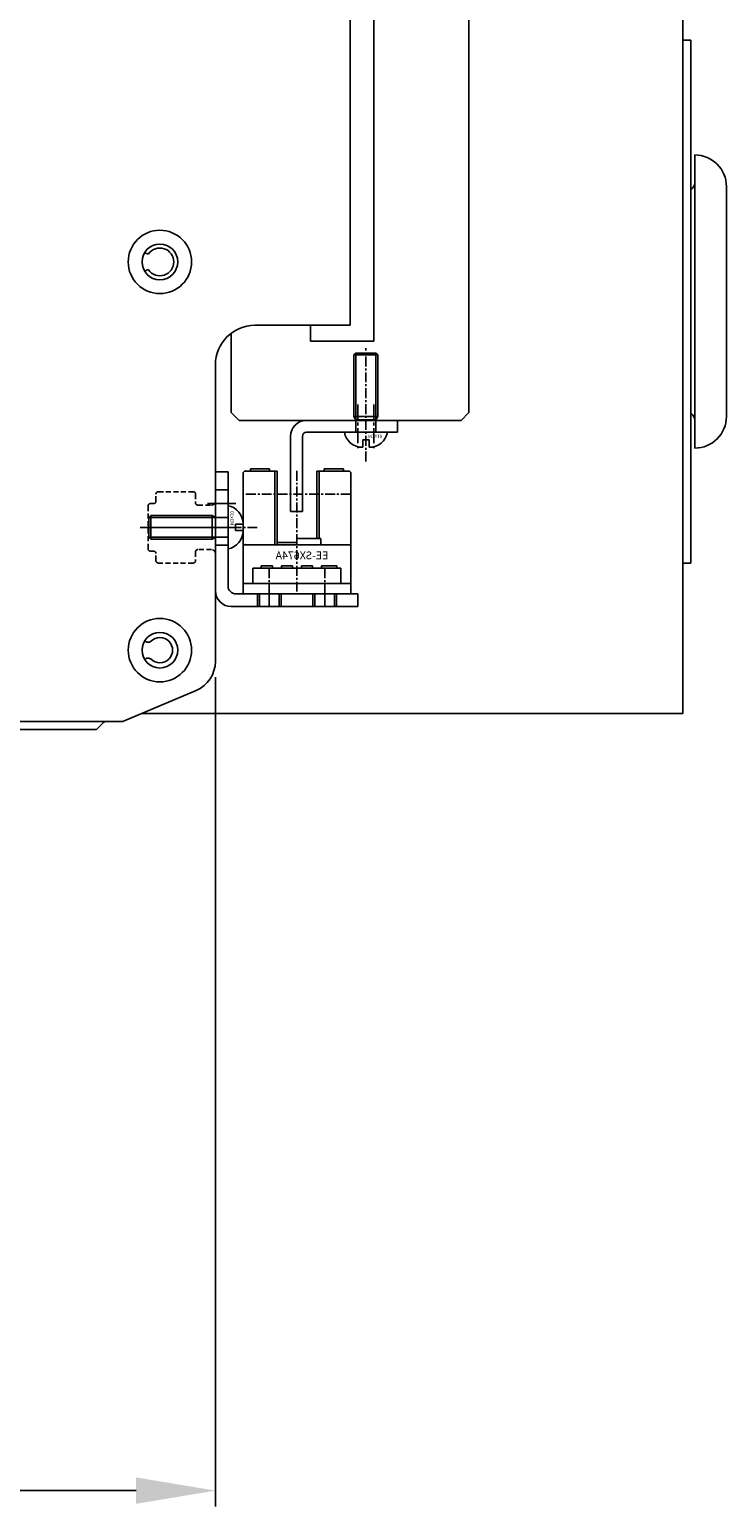
# Model space of a CAD drawing. Units: millimetres. Extents: x -65 to 24057, y -1582 to 10445.
# Drawn here: x 17141 to 17229, y 5453 to 5639 of the extents above; entities that cross this region are included whole.
import ezdxf
from ezdxf.enums import TextEntityAlignment as Align

# ---------------------------------------------------------------- set-up
doc = ezdxf.new("R2010")
doc.units = ezdxf.units.MM
for name, pattern in [('CENTER', [2, 1.25, -0.25, 0.25, -0.25]), ('CENTER2', [28.575, 19.05, -3.175, 3.175, -3.175]), ('HIDDEN', [9.525, 6.35, -3.175])]:
    doc.linetypes.add(name, pattern=pattern)
doc.layers.add('1', color=1, linetype='CENTER')
doc.styles.get("Standard").update_dxf_attribs({"font": 'txt', "bigfont": 'whgtxt.shx'})
doc.dimstyles.new('사본 ISO-25$0', dxfattribs={"dimtxt": 4, "dimasz": 3, "dimexe": 1.25, "dimexo": 0.625, "dimtad": 1, "dimdsep": 46, "dimtxsty": 'Standard', "dimcen": 2.5, "dimclrd": 5, "dimclre": 5, "dimclrt": 2, "dimadec": 0, "dimazin": 0, "dimtfac": 1, "dimtmove": 0, "dimatfit": 3, "dimfxl": 0, "dimarcsym": 0})

# ---------------------------------------------------------------- blocks, each defined once
blk = doc.blocks.new('*D61')
at = {"color": 5, "lineweight": -2, "ltscale": 6}
for p, q in [((17004.16, 5557.33), (17004.16, 5452.68)), ((17164.16, 5557.33), (17164.16, 5452.68)), ((17014.16, 5454.68), (17154.16, 5454.68))]:
    blk.add_line(p, q, dxfattribs=at)
at = {"color": 5, "ltscale": 6}
for points in [[(17014.16, 5456.34), (17014.16, 5453.01), (17004.16, 5454.68)], [(17154.16, 5456.34), (17154.16, 5453.01), (17164.16, 5454.68)]]:
    blk.add_solid(points, dxfattribs=at)
at = {"layer": 'Defpoints', "color": 0, "ltscale": 6}
for p in [(17004.16, 5559.33), (17164.16, 5559.33), (17164.16, 5454.68)]:
    blk.add_point(p, dxfattribs=at)
at = {"color": 2, "ltscale": 6, "insert": (17084.16, 5474.68), "char_height": 20, "attachment_point": 5}
blk.add_mtext('160', dxfattribs=at)
blk = doc.blocks.new('A$C73984848')
at = {"color": 3}
for p, q in [((0, 15.2), (0, 0)), ((0.3, 15.5), (4.3, 15.5)), ((0.95, 15.8), (0.95, 15.5)), ((0.95, 15.8), (3.35, 15.8)), ((3.35, 15.8), (3.35, 15.5)), ((4, 15.5), (4, 7)), ((4.3, 15.5), (4.3, 7)), ((9.3, 15.5), (9.3, 6.2)), ((9.3, 15.5), (13.3, 15.5)), ((9.6, 15.5), (9.6, 6.2)), ((10.25, 15.8), (12.65, 15.8)), ((10.25, 15.8), (10.25, 15.5)), ((12.65, 15.8), (12.65, 15.5)), ((13.6, 15.2), (13.6, 0)), ((0.3, 6.2), (13.3, 6.2)), ((3.8, 7), (6.8, 7)), ((3.8, 7), (3.8, 6.2)), ((6.8, 7.2), (6.8, 6.2)), ((6.8, 6.5), (9.3, 6.5)), ((1.25, 3.25), (12.35, 3.25)), ((1.25, 3.25), (1.25, 1.3)), ((1.75, 3.55), (3.69, 3.55)), ((1.75, 3.55), (1.75, 3.25)), ((3.69, 3.55), (3.69, 3.25)), ((4.83, 3.55), (6.23, 3.55)), ((4.83, 3.55), (4.83, 3.25)), ((6.23, 3.55), (6.23, 3.25)), ((7.37, 3.55), (8.77, 3.55)), ((7.37, 3.55), (7.37, 3.25)), ((8.77, 3.55), (8.77, 3.25)), ((9.91, 3.55), (11.31, 3.55)), ((9.91, 3.55), (9.91, 3.25)), ((11.31, 3.55), (11.31, 3.25)), ((12.35, 3.25), (12.35, 1.3)), ((0, 1.3), (13.6, 1.3)), ((0, 0), (13.6, 0))]:
    blk.add_line(p, q, dxfattribs=at)
for centre, start, end in [((0.3, 15.2), 90, 180), ((13.3, 15.2), 0, 90), ((0.3, 5.9), 90, 180), ((13.3, 5.9), 0, 90)]:
    blk.add_arc(centre, 0.3, start, end, dxfattribs=at)
for p in [(13.3, 15.5), (13.3, 6.2), (13.3, 6.2)]:
    blk.add_point(p, dxfattribs=at)
blk.add_point((13.6, 0))
at = {"layer": '1'}
for p, q in [((6.8, 15.54), (6.8, 0)), ((0, 12.6), (13.6, 12.6)), ((3.3, 0), (3.3, 3.25)), ((10.3, 0), (10.3, 3.25))]:
    blk.add_line(p, q, dxfattribs=at)
at = {"color": 3, "width": 1.010162}
blk.add_text('EE-SX674A', height=0.975, dxfattribs=at).set_placement((2.83, 4.38))
blk = doc.blocks.new('A$C2E7D0728')
at = {"color": 3}
for p, q in [((0, 17), (16, 17)), ((0, 17), (0, 15.4)), ((15.4, 15.4), (0, 15.4)), ((18, 15), (18, 0)), ((16.4, 0), (16.4, 14.4)), ((18, 9.25), (16.4, 9.25)), ((16.4, 2.25), (18, 2.25)), ((18, 0), (16.4, 0))]:
    blk.add_line(p, q, dxfattribs=at)
at = {"color": 3, "linetype": 'HIDDEN'}
for p, q in [((2.7, 15.4), (2.7, 17)), ((2.95, 15.4), (2.95, 17)), ((5.45, 15.4), (5.45, 17)), ((5.7, 15.4), (5.7, 17)), ((9.7, 15.4), (9.7, 17)), ((9.95, 15.4), (9.95, 17)), ((12.45, 15.4), (12.45, 17)), ((12.7, 15.4), (12.7, 17))]:
    blk.add_line(p, q, dxfattribs=at)
at = {"color": 3, "linetype": 'CENTER2'}
for p, q in [((4.2, 15.4), (4.2, 17)), ((11.2, 15.4), (11.2, 17)), ((19, 7), (15.4, 7)), ((15.4, 4), (19, 4))]:
    blk.add_line(p, q, dxfattribs=at)
at = {"color": 3}
for centre, radius in [((16, 15), 2), ((15.4, 14.4), 1)]:
    blk.add_arc(centre, radius, 0, 90, dxfattribs=at)
blk = doc.blocks.new('A$C3CA72F79')
at = {"color": 3, "linetype": 'CENTER', "ltscale": 1.5}
for p, q in [((3, 13.5), (3, 8)), ((5, 13.5), (5, 8))]:
    blk.add_line(p, q, dxfattribs=at)
at = {"color": 3}
for p, q in [((0, 11.5), (0, 10)), ((11.5, 11.5), (0, 11.5)), ((0, 10), (11.5, 10)), ((12, 0), (12, 9.5)), ((13.5, 0), (13.5, 9.5)), ((12, 0), (13.5, 0))]:
    blk.add_line(p, q, dxfattribs=at)
for radius in [2, 0.5]:
    blk.add_arc((11.5, 9.5), radius, 0, 90, dxfattribs=at)
blk = doc.blocks.new('333')
at = {"color": 6}
for p, q in [((26.55, -16.25), (26.55, -21.75)), ((24.65, -18.54), (24.65, -18.6)), ((24.65, -18.6), (25.6, -18.6)), ((25.6, -18.6), (25.6, -19.4)), ((36.55, -17.75), (26.65, -17.75)), ((28.11, -17.75), (28.55, -17.5)), ((28.11, -17.75), (28.11, -20.25)), ((28.55, -17.5), (28.55, -20.5)), ((28.55, -17.5), (36.3, -17.5)), ((36.3, -17.5), (36.3, -20.5)), ((36.3, -17.5), (36.55, -17.75)), ((36.55, -17.75), (36.55, -20.25)), ((24.65, -19.4), (24.65, -19.45)), ((24.65, -19.4), (25.6, -19.4)), ((36.55, -20.25), (26.65, -20.25)), ((28.11, -20.25), (28.55, -20.5)), ((36.3, -20.5), (28.55, -20.5)), ((36.55, -20.25), (36.3, -20.5))]:
    blk.add_line(p, q, dxfattribs=at)
at = {"color": 6, "linetype": 'CENTER'}
blk.add_line((22.85, -19), (37.18, -19), dxfattribs=at)
at = {"color": 6, "linetype": 'Continuous'}
for centre, radius, start, end in [((26.95, -18.54), 2.3, 100.0154, 180), ((26.65, -17.65), 0.1, 180, 270), ((26.95, -19.45), 2.3, 180, 259.9846), ((26.65, -20.35), 0.1, 90, 180)]:
    blk.add_arc(centre, radius, start, end, dxfattribs=at)
at = {"color": 1, "linetype": 'Continuous'}
blk.add_text('M3x10', height=0.432, rotation=90, dxfattribs=at).set_placement((26.03, -18.7), align=Align.MIDDLE_LEFT)

msp = doc.modelspace()

# ---------------------------------------------------------------- linework, layer by layer
for p, q in [((17184.163, 5599.74), (17184.163, 5658.74)), ((17196.163, 5590.74), (17196.163, 5658.74)), ((17181.163, 5601.74), (17181.163, 5646.74)), ((17169.163, 5601.74), (17181.163, 5601.74)), ((17176.163, 5599.74), (17176.163, 5601.74)), ((17166.163, 5590.74), (17166.163, 5600.74)), ((17176.163, 5599.74), (17184.163, 5599.74)), ((17164.163, 5559.332), (17164.163, 5596.74)), ((17166.163, 5590.74), (17167.163, 5589.74)), ((17196.163, 5590.74), (17195.163, 5589.74)), ((17167.163, 5589.74), (17195.163, 5589.74)), ((17161.726, 5555.65), (17152.569, 5551.764)), ((17015.874, 5551.74), (17152.452, 5551.74))]:
    msp.add_line(p, q)
at = {"color": 7}
for p, q in [((17223.163, 5552.74), (17223.163, 5656.74)), ((17224.163, 5637.74), (17223.163, 5637.74)), ((17224.163, 5571.74), (17224.163, 5637.74)), ((17224.663, 5586.24), (17224.663, 5623.24)), ((17228.663, 5590.24), (17228.663, 5619.24)), ((17164.163, 5559.332), (17164.163, 5596.362)), ((17224.163, 5571.74), (17223.163, 5571.74)), ((17154.869, 5552.74), (17223.163, 5552.74)), ((17152.452, 5551.74), (17015.874, 5551.74)), ((17149.163, 5550.74), (17109.163, 5550.74))]:
    msp.add_line(p, q, dxfattribs=at)
at = {"color": 7, "ltscale": 0.018817}
for p, q in [((17164.163, 5595.116), (17164.163, 5594.363)), ((17164.163, 5593.116), (17164.163, 5592.363)), ((17164.163, 5591.116), (17164.163, 5590.363))]:
    msp.add_line(p, q, dxfattribs=at)
at = {"color": 7, "ltscale": 0.239407}
msp.add_line((17164.163, 5589.116), (17164.163, 5579.54), dxfattribs=at)
at = {"color": 2, "linetype": 'HIDDEN', "ltscale": 0.1}
for p, q in [((17156.965, 5580.74), (17161.363, 5580.74)), ((17155.665, 5573.54), (17155.665, 5578.94)), ((17155.965, 5579.24), (17156.365, 5579.24)), ((17156.665, 5579.54), (17156.665, 5580.44)), ((17161.663, 5580.44), (17161.663, 5579.34)), ((17161.963, 5579.04), (17163.663, 5579.04)), ((17156.365, 5573.24), (17155.965, 5573.24)), ((17161.663, 5573.14), (17161.663, 5572.04)), ((17163.663, 5573.44), (17161.963, 5573.44)), ((17156.665, 5572.04), (17156.665, 5572.94)), ((17161.363, 5571.74), (17156.965, 5571.74))]:
    msp.add_line(p, q, dxfattribs=at)
at = {"color": 1, "linetype": 'CENTER2'}
msp.add_line((17154.665, 5576.24), (17165.163, 5576.24), dxfattribs=at)
at = {"color": 7, "ltscale": 0.340182}
msp.add_line((17164.163, 5572.94), (17164.163, 5559.332), dxfattribs=at)
at = {"color": 7, "ltscale": 0.248688}
for p, q in [((17161.726, 5555.65), (17152.569, 5551.764)), ((17152.569, 5551.764), (17161.726, 5555.65))]:
    msp.add_line(p, q, dxfattribs=at)
at = {"color": 7, "ltscale": 0.032248}
msp.add_line((17149.163, 5550.74), (17150.075, 5551.652), dxfattribs=at)
at = {"color": 7, "ltscale": 0.054117}
msp.add_line((17152.452, 5551.74), (17150.287, 5551.74), dxfattribs=at)
at = {"color": 7}
for centre, radius in [((17157.163, 5609.74), 4), ((17157.163, 5609.74), 2.25), ((17157.163, 5560.74), 4), ((17157.163, 5560.74), 2.25)]:
    msp.add_circle(centre, radius, dxfattribs=at)
for centre, radius, start, end in [((17224.663, 5619.24), 4, 360, 90), ((17223.663, 5619.74), 1, 300.00153, 0), ((17155.683, 5611.258), 0.52, 216.51521, 274.8176), ((17157.163, 5609.74), 1.75, 214.83915, 145.16086), ((17155.683, 5608.222), 0.52, 85.1824, 143.48427), ((17163.963, 5594.363), 0.2, 359.5273, 0), ((17163.963, 5592.363), 0.2, 359.5273, 0), ((17163.963, 5590.363), 0.2, 359.5273, 0), ((17223.663, 5589.74), 1, 360, 59.99847), ((17224.663, 5590.24), 4, 270, 360), ((17155.683, 5562.258), 0.52, 216.51521, 314.27582), ((17157.163, 5560.74), 1.6, 225.72418, 134.27581), ((17155.683, 5559.222), 0.52, 45.72418, 143.48427), ((17160.163, 5559.332), 4, 293, 0), ((17160.163, 5559.332), 4, 293, 0), ((17150.287, 5551.44), 0.3, 90, 135), ((17152.452, 5552.04), 0.3, 270, 293), ((17152.452, 5552.04), 0.3, 270, 293)]:
    msp.add_arc(centre, radius, start, end, dxfattribs=at)
for centre, radius, start, end in [((17169.163, 5596.74), 5, 90, 180), ((17160.163, 5559.332), 4, 293.00001, 0.00001), ((17152.452, 5552.04), 0.3, 270, 293.00001)]:
    msp.add_arc(centre, radius, start, end)
at = {"color": 2, "linetype": 'HIDDEN', "ltscale": 0.1}
for centre, radius, start, end in [((17156.965, 5580.44), 0.3, 90, 180), ((17161.363, 5580.44), 0.3, 0, 90), ((17155.965, 5578.94), 0.3, 90, 180), ((17156.365, 5579.54), 0.3, 270, 0), ((17161.963, 5579.34), 0.3, 180, 270), ((17163.663, 5579.54), 0.5, 270, 0), ((17163.663, 5579.54), 0.5, 359.70103, 0), ((17155.965, 5573.54), 0.3, 180, 270), ((17156.365, 5572.94), 0.3, 0, 90), ((17161.963, 5573.14), 0.3, 90, 180), ((17163.663, 5572.94), 0.5, 0, 90), ((17156.965, 5572.04), 0.3, 180, 270), ((17161.363, 5572.04), 0.3, 270, 0)]:
    msp.add_arc(centre, radius, start, end, dxfattribs=at)

# ---------------------------------------------------------------- block references
at = {"color": 7, "linetype": 'Continuous', "xscale": -1, "rotation": 270}
msp.add_blockref('333', (17202.159, 5561.694), dxfattribs=at)
at = {"xscale": -1}
for name, p in [('A$C3CA72F79', (17187.159, 5578.24)), ('A$C73984848', (17181.263, 5567.84))]:
    msp.add_blockref(name, p, dxfattribs=at)
at = {"rotation": 180}
msp.add_blockref('A$C2E7D0728', (17182.163, 5583.24), dxfattribs=at)
at = {"color": 7, "linetype": 'Continuous', "xscale": -1}
msp.add_blockref('333', (17192.309, 5595.24), dxfattribs=at)

# ---------------------------------------------------------------- dimensions: what is measured, and where the dimension line sits
at = {"ltscale": 6}
dim = msp.add_linear_dim(base=(17164.163, 5454.677), p1=(17004.163, 5559.332), p2=(17164.163, 5559.332), dimstyle='사본 ISO-25$0', override={"dimscale": 20, "dimtxt": 1, "dimasz": 0.5, "dimexe": 0.1, "dimexo": 0.1, "dimgap": 0.5, "dimcen": 5, "dimclrd": 5, "dimclre": 5, "dimtix": 1, "dimtmove": 1, "dimfxl": 1.135, "dimarcsym": 1}, dxfattribs=at)
dim.commit()
dim.dimension.update_dxf_attribs({"geometry": '*D61', "text_midpoint": (17084.163, 5474.677)})

doc.saveas('drawing.dxf')
